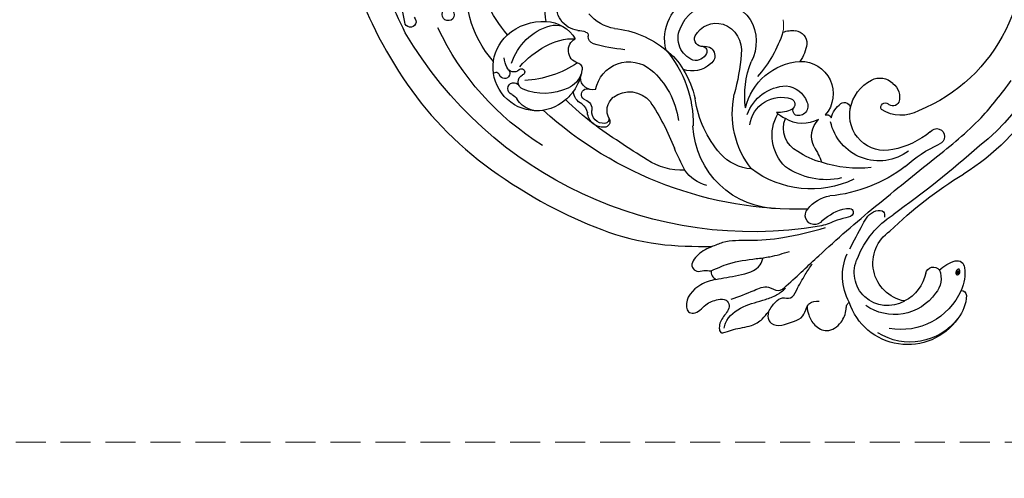
# Model space of a CAD drawing. Units: millimetres. Extents: x 868 to 2968, y 105 to 1590.
# Drawn here: x 1336 to 1545, y 606 to 703 of the extents above; entities that cross this region are included whole.
import ezdxf

# ---------------------------------------------------------------- set-up
doc = ezdxf.new("R2010")
doc.units = ezdxf.units.MM
doc.linetypes.add('HIDDEN', pattern=[9.525, 6.35, -3.175])
doc.layers.add('H&K Decorate', color=7, linetype='Continuous', lineweight=9)
doc.layers.add('H-06.木作(細線)', color=8, linetype='Continuous')
doc.layers.add('H-08.木作(細線)', color=8, linetype='Continuous')
doc.layers.add('logo', color=240, linetype='Continuous', plot=False)
doc.styles.add('新細明體', font='txt')
doc.dimstyles.new('5', dxfattribs={"dimtxt": 12.5, "dimasz": 3.75, "dimexe": 2.5, "dimexo": 2.5, "dimgap": 1.5, "dimtad": 2, "dimdec": 0, "dimtxsty": '新細明體', "dimblk": 'ARCHTICK', "dimcen": 5, "dimclrd": 8, "dimclre": 8, "dimclrt": 4, "dimadec": 0, "dimazin": 0, "dimtfac": 1, "dimtdec": 0, "dimtix": 1, "dimtmove": 2, "dimatfit": 3, "dimldrblk": 'OPEN90', "dimfxl": 1.25, "dimlwd": 9, "dimlwe": 9, "dimarcsym": 0})

# ---------------------------------------------------------------- blocks, each defined once
blk = doc.blocks.new('logo')
at = {"layer": 'logo'}
h = blk.add_hatch(color=256, dxfattribs=at)
edge = h.paths.add_edge_path()
edge.add_ellipse((0.18, 0.6), major_axis=(0.323, 0.566), ratio=0.659111, start_angle=263.8576, end_angle=429.825)
edge.add_arc((0.02, 1.39), 0.399, 258.9967, 261.058)
edge.add_ellipse((0.18, 0.6), major_axis=(0.314, 0.551), ratio=0.659838, start_angle=263.243, end_angle=428.5195, ccw=False)
edge.add_arc((0.51, 0.37), 0.0433, 263.9962, 282.4455)
edge = h.paths.add_edge_path()
edge.add_ellipse((0.18, 0.6), major_axis=(0.314, 0.551), ratio=0.659838, start_angle=70.2744, end_angle=262.8394, ccw=False)
edge.add_arc((0.03, 1.2), 0.237, 245.2323, 248.2557, ccw=False)
edge.add_ellipse((0.18, 0.6), major_axis=(0.323, 0.566), ratio=0.659111, start_angle=71.1999, end_angle=263.5875)
edge.add_arc((0.5, 0.37), 0.0389, 266.4658, 288.3928, ccw=False)
edge = h.paths.add_edge_path(flags=17)
edge.add_line((0.2, 1.02), (0.2, 1.03))
edge.add_arc((0.02, 1.39), 0.399, 261.058, 296.4699, ccw=False)
edge.add_ellipse((0.18, 0.6), major_axis=(0.314, 0.551), ratio=0.659838, start_angle=68.5195, end_angle=70.2744)
edge.add_arc((0.03, 1.2), 0.237, 248.2557, 287.7329)
edge.add_arc((0.18, 0.84), 0.155, 119.2735, 139.7006)
edge.add_arc((0.45, 0.59), 0.526, 137.2638, 146.3296)
edge.add_arc((0.7, 0.49), 0.794, 150.4954, 153.1332)
edge.add_arc((0.17, 0.07), 0.799, 100.8186, 103.2077, ccw=False)
edge.add_arc((0.3, 0.68), 0.325, 138.9231, 148.8948, ccw=False)
edge.add_arc((0.62, 0.39), 0.758, 124.4657, 138.4002, ccw=False)
edge = h.paths.add_edge_path()
edge.add_arc((0.03, 1.2), 0.237, 233.3596, 245.2323)
edge.add_ellipse((0.18, 0.6), major_axis=(0.323, 0.566), ratio=0.659111, start_angle=69.825, end_angle=71.1999, ccw=False)
edge.add_arc((0.02, 1.39), 0.399, 251.1923, 258.9967, ccw=False)
h.paths.add_polyline_path([(-0.05, 0.82, -0.021859), (-0.02, 0.83, -0.004955), (-0.01, 0.85, 0.012967), (-0.05, 0.83, 0.223317), (-0.2, 0.65, 0.425243), (-0.17, 0.61, 0.393247), (-0.02, 0.74, -0.084558), (0.02, 0.84, 0.019194), (-0.02, 0.83, 0.004726), (-0.02, 0.82, 0.021148), (-0.04, 0.73, -0.080721), (-0.07, 0.66, -0.104113), (-0.11, 0.63, -0.094873), (-0.16, 0.62, -0.207877), (-0.18, 0.64, -0.223034), (-0.18, 0.67, -0.16869)], flags=17)
h.paths.add_polyline_path([(0.36, 0.97, 0.088592), (0.28, 0.95, 0.140724), (0.2, 0.82, -0.012272), (0.2, 0.81, -0.041532), (0.22, 0.8, 0.005558), (0.22, 0.82, -0.187874)], flags=17)
h.paths.add_polyline_path([(0.19, 0.73, 0.011592), (0.2, 0.77, 0.056884), (0.19, 0.79, -0.271208), (0.1, 0.71, -0.679677), (0.04, 0.82, -0.290071), (0.16, 0.82, -0.103922), (0.19, 0.79, 0.053349), (0.2, 0.81, -0.004508), (0.2, 0.82, 0.220604), (0.1, 0.86, -0.015501), (0.05, 0.85, 0.008768), (0.03, 0.85, 0.029539), (0.02, 0.84, 1.009367)], flags=17)
h.paths.add_polyline_path([(0.22, 0.8, -0.008928), (0.2, 0.77, -0.347678), (0.17, 0.63, 0.00727), (0.06, 0.58, -0.035606), (0.06, 0.58, 0.01139), (0.07, 0.57, 0.012101), (0.15, 0.61, 0.461639)], flags=17)
h.paths.add_polyline_path([(0.11, 0.67, 0.433181), (0.03, 0.63, 0.04486), (0.03, 0.62, -0.026783), (0.04, 0.62, -0.142026), (0.05, 0.64, -0.307429), (0.09, 0.66, -0.953401), (0.07, 0.62, 0.069613), (0.04, 0.62, 0.042891), (0.04, 0.62, -0.067719), (0.07, 0.61, 0.893379)], flags=17)
h.paths.add_polyline_path([(0.02, 0.61, -0.009243), (0.03, 0.61, -0.026651), (0.03, 0.62, 0.013684), (0.02, 0.62, 0.174326), (0, 0.61, 0.391287), (0.01, 0.57, 0.210555), (0.04, 0.56), (0.04, 0.56, 0.001326), (0.05, 0.57, -0.005065), (0.05, 0.57, -0.027528), (0.04, 0.57, -0.195292), (0.02, 0.58, -0.659298)], flags=17)
h.paths.add_polyline_path([(0.04, 0.62, 0.023127), (0.03, 0.61, 0.184672), (0.04, 0.57, 0.098355), (0.06, 0.58, -0.009788), (0.05, 0.58, -0.240413)], flags=17)
h.paths.add_polyline_path([(0.07, 0.57, -0.002039), (0.05, 0.57, 0.07599), (0.1, 0.55, 0.108431), (0.23, 0.55, -0.004552), (0.23, 0.56, -0.028332), (0.17, 0.55, -0.123708)], flags=17)
h.paths.add_polyline_path([(0.4, 0.74, -0.55173), (0.42, 0.69, -0.18979), (0.3, 0.57, -0.013881), (0.27, 0.56, 0.011039), (0.27, 0.56, 0.022162), (0.29, 0.56, -0.010966), (0.31, 0.57, -0.001761), (0.35, 0.58, 0.034744), (0.38, 0.6, 0.086103), (0.43, 0.67, 0.506659), (0.4, 0.76, 0.355205), (0.25, 0.67, 0.093422), (0.23, 0.56, 0.017263), (0.27, 0.56, -0.31391)], flags=17)
h.paths.add_polyline_path([(0.26, 0.55, -0.009702), (0.27, 0.55, -0.004936), (0.27, 0.56, -0.035369), (0.24, 0.55, -0.002587), (0.23, 0.55, 0.014405), (0.24, 0.53, -0.020509)], flags=17)
h.paths.add_polyline_path([(0.27, 0.55, -0.007857), (0.27, 0.55, 0.009702), (0.26, 0.55, 0.020509), (0.24, 0.53, 0.000681), (0.24, 0.53, -0.002588), (0.24, 0.53, -0.013713), (0.25, 0.53, -0.01198)], flags=17)
h.paths.add_polyline_path([(0.28, 0.52, -0.036579), (0.27, 0.55, 0.01198), (0.25, 0.53, 0.013411), (0.24, 0.53, 0.001089), (0.24, 0.53, 0.015933), (0.24, 0.43, -0.190203), (0.19, 0.3, -0.266161), (0.12, 0.27, -0.207317), (0.18, 0.48, -0.064593), (0.24, 0.53, -0.001017), (0.24, 0.53, -0.000681), (0.24, 0.53, 0.152538), (0.11, 0.38, 0.230241), (0.11, 0.24, 0.234095), (0.21, 0.27, 0.172717), (0.27, 0.37, 0.028132), (0.28, 0.44, -0.014352), (0.28, 0.46, 0.062016), (0.31, 0.45, 0.349487), (0.46, 0.53, 0.392407), (0.44, 0.61, 0.130108), (0.38, 0.6, 0.001865), (0.35, 0.58, -0.054721), (0.29, 0.56, 0.014593), (0.27, 0.55, 0.007857), (0.27, 0.55, -0.01108), (0.3, 0.56, -0.100678), (0.41, 0.59, -0.349203), (0.43, 0.57, -0.402437), (0.32, 0.46, -0.009974), (0.32, 0.47, 0.613372), (0.29, 0.51, 0.175713), (0.28, 0.5, -0.002484), (0.28, 0.49, -0.463644), (0.3, 0.49, -0.513768), (0.3, 0.47, -0.075052), (0.28, 0.48, 0.007944)], flags=17)
h.paths.add_polyline_path([(0.31, 0.45, -0.062016), (0.28, 0.46, -0.007786), (0.28, 0.44, 0.027572), (0.28, 0.41, 0.0582), (0.28, 0.4, 0.26466), (0.38, 0.29, 0.315327), (0.49, 0.33, -0.025867), (0.49, 0.33, -0.380363), (0.35, 0.33, -0.153954), (0.31, 0.4, -0.090831)], flags=17)
h.paths.add_polyline_path([(0.46, 0.37, 0.336432), (0.49, 0.33, 0.025867), (0.49, 0.33, 0.026394), (0.5, 0.33, -0.025927), (0.49, 0.33, -0.173285), (0.47, 0.35, -0.685315), (0.49, 0.38, -0.491027), (0.5, 0.35, -0.040547), (0.49, 0.33, 0.025927), (0.5, 0.33, 0.139653), (0.51, 0.36, 1.004843)], flags=17)
h.paths.add_polyline_path([(0.41, 1, 0.143839), (0.35, 1, 0.069213), (0.28, 0.95, -0.088592), (0.36, 0.97, 0.404636)], flags=17)
h.paths.add_polyline_path([(0.27, 0.95, -0.01627), (0.28, 0.95, -0.069213), (0.35, 1, 0.037626), (0.22, 0.93, -0.082213), (0.04, 0.85, 0.004306), (0.02, 0.85, 0.008989), (0.02, 0.84, -0.006474), (0.03, 0.85, -0.136946), (0.1, 0.86, 0.054668)], flags=17)
for points in [[(0.02, 0.84, 0.019194), (-0.02, 0.83, 0.004726), (-0.02, 0.82, -0.044587), (-0.04, 0.73, -0.07623), (-0.08, 0.67, -0.235864), (-0.16, 0.62, -0.450297), (-0.18, 0.67, -0.16869), (-0.05, 0.82, -0.021859), (-0.02, 0.83, -0.004955), (-0.01, 0.85, 0.012967), (-0.05, 0.83, 0.223317), (-0.2, 0.65, 0.425243), (-0.17, 0.61, 0.393247), (-0.02, 0.74, -0.084558)], [(-0.16, 0.62, -0.206522), (-0.18, 0.64, 0.207877), (-0.16, 0.62, 0.024305), (-0.15, 0.62, -0.043373)], [(0.27, 0.56, -0.011039), (0.27, 0.56, -0.017263), (0.23, 0.56, 0.004552), (0.23, 0.55, 0.002587), (0.24, 0.55, 0.035369)]]:
    blk.add_hatch(color=256, dxfattribs=at).paths.add_polyline_path(points)
h = blk.add_hatch(color=256, dxfattribs=at)
edge = h.paths.add_edge_path()
edge.add_ellipse((0.18, 0.6), major_axis=(0.314, 0.551), ratio=0.659838, start_angle=68.5195, end_angle=70.2744, ccw=False)
edge.add_arc((0.02, 1.39), 0.399, 258.9967, 261.058, ccw=False)
edge.add_ellipse((0.18, 0.6), major_axis=(0.323, 0.566), ratio=0.659111, start_angle=69.825, end_angle=71.1999)
edge.add_arc((0.03, 1.2), 0.237, 245.2323, 248.2557)
h = blk.add_hatch(color=256, dxfattribs=at)
h.paths.add_polyline_path([(0.22, 0.8, 0.041532), (0.2, 0.81, 0.012272), (0.2, 0.82, 0.004508), (0.2, 0.81, -0.053349), (0.19, 0.79, -0.056884), (0.2, 0.77, 0.008928)])
h.paths.add_polyline_path([(0.02, 0.84, -0.008989), (0.02, 0.85, 0.010425), (-0.01, 0.85, 0.004955), (-0.02, 0.83, -0.019194)])
h.paths.add_polyline_path([(0.1, 0.86, 0.136946), (0.03, 0.85, -0.008768), (0.05, 0.85, 0.015501)])
h.paths.add_polyline_path([(0.04, 0.62, 0.026783), (0.03, 0.62, 0.026651), (0.03, 0.61, -0.023127), (0.04, 0.62, -0.042891)])
h.paths.add_polyline_path([(0.07, 0.57, -0.01139), (0.06, 0.58, -0.098355), (0.04, 0.57, 0.027528), (0.05, 0.57, 0.005065), (0.05, 0.57, 0.002039)])
for p, q in [((0.04, 0.56), (0.04, 0.56)), ((0.2, 1.03), (0.2, 1.02))]:
    blk.add_line(p, q, dxfattribs=at)
at = {"layer": 'logo', "lineweight": 0}
for p, q in [((0.04, 0.56), (0.04, 0.56)), ((0.2, 1.02), (0.2, 1.03))]:
    blk.add_line(p, q, dxfattribs=at)
at = {"layer": 'logo'}
for points in [[(-0.17, 0.61, -0.425243), (-0.2, 0.65, -0.223317), (-0.05, 0.83, -0.027703), (0.04, 0.85, 0.082213), (0.22, 0.93, -0.037626), (0.35, 1, -0.143839), (0.41, 1, -0.872775)], [(-0.16, 0.62, -0.434531), (-0.18, 0.67, -0.16869), (-0.05, 0.82, 0.909183)], [(0.2, 1.02, 0.060876), (0.06, 0.9, 0.137716), (-0.02, 0.74, -0.393247), (-0.17, 0.61, 79.578459)], [(-0.11, 1.01, 0.200172), (0.2, 1.03, -0.066965)], [(-0.11, 1.01, 0.241802), (0.1, 0.98, 0.575938)], [(-0.05, 0.82, -0.056349), (0.05, 0.85, 0.070229), (0.27, 0.95, 0.769245)], [(-0.02, 0.82, 0.021148), (-0.04, 0.73, 0.658186)], [(0.06, 0.94, 0.039578), (0.01, 0.88, 0.021193), (-0.02, 0.82, 0.700396)], [(0.04, 0.56, -0.210555), (0.01, 0.57, -0.391287), (0, 0.61, -0.174326), (0.02, 0.62, -0.110406), (0.07, 0.62, 0.953401), (0.09, 0.66)], [(0.22, 0.82, -0.026083), (0.19, 0.73, -1.009367), (0.02, 0.84, 0.624773)], [(0.06, 0.58, -0.338614), (0.02, 0.58, -0.659298), (0.02, 0.61, -0.100316), (0.07, 0.61, 0.893379), (0.11, 0.67, 0.433181), (0.03, 0.63, 0.289299), (0.05, 0.57, 0.081086), (0.1, 0.55, -0.684784)], [(0.02, 0.84, -0.416943), (0.2, 0.81, 0.828532)], [(0.2, 0.81, -0.329321), (0.1, 0.71, -0.679677), (0.04, 0.82, 0.415871)], [(0.04, 0.82, -0.290071), (0.16, 0.82, -0.539799), (0.17, 0.63, 0.00727), (0.06, 0.58, -1.51475)], [(0.09, 0.66, 0.307429), (0.05, 0.64, 0.446432), (0.05, 0.58, 0.145269), (0.17, 0.55, -0.214979)], [(0.15, 0.61, -0.015466), (0.04, 0.56, 0.608014)], [(0.1, 0.98, 0.089367), (0.06, 0.94, 0.028397)], [(0.28, 0.46, -0.035926), (0.27, 0.37, -0.172717), (0.21, 0.27, -0.234095), (0.11, 0.24, -0.230241), (0.11, 0.38, -0.17359), (0.26, 0.55)], [(0.1, 0.55, 0.111049), (0.24, 0.55, 0.147976), (0.38, 0.6, 0.393525)], [(0.24, 0.53, 0.016972), (0.24, 0.43, -0.190203), (0.19, 0.3, -0.266161), (0.12, 0.27, -0.290937), (0.25, 0.53, 0.211969)], [(0.2, 0.81, -0.513007), (0.15, 0.61, -1.702754)], [(0.17, 0.55, 0.059536), (0.3, 0.57, 0.18979), (0.42, 0.69, 0.55173), (0.4, 0.74, 0.38162), (0.28, 0.52, -0.007944), (0.28, 0.48, -0.007944)], [(0.19, 1.02, 0.002733), (0.2, 1.02)], [(0.35, 1, 0.216717), (0.2, 0.81, 0.638327)], [(0.36, 0.97, 0.187874), (0.22, 0.82, 0.783226)], [(0.38, 0.6, 0.086103), (0.43, 0.67, 0.506659), (0.4, 0.76, 0.355205), (0.25, 0.67, 0.113269), (0.24, 0.53, 0.583131)], [(0.25, 0.53, -0.023063), (0.3, 0.56, -0.100678), (0.41, 0.59, -0.349203), (0.43, 0.57, -0.402437), (0.32, 0.46, -0.247136)], [(0.26, 0.55, -0.035274), (0.31, 0.57, -0.003626), (0.38, 0.6, 0.389489)], [(0.27, 0.95, -0.105013), (0.36, 0.97, 0.404636), (0.41, 1, 1.743742)], [(0.38, 0.6, -0.130108), (0.44, 0.61, -0.392407), (0.46, 0.53, -0.420619), (0.28, 0.46, -0.420619)], [(0.28, 0.5, -0.175713), (0.29, 0.51, -0.613372), (0.32, 0.47)], [(0.3, 0.47, 0.513768), (0.3, 0.49, 0.463644), (0.28, 0.49, 0.463644)], [(0.3, 0.47, -0.075052), (0.28, 0.48)], [(0.31, 0.45, 0.090831), (0.31, 0.4, 0.169704), (0.36, 0.32)], [(0.32, 0.47, 0.009974), (0.32, 0.46, 0.009974)], [(0.51, 0.36, -0.166662), (0.49, 0.33, -0.70739)]]:
    blk.add_lwpolyline(points, format="xyb", dxfattribs=at)
at = {"layer": 'logo', "lineweight": 0}
for centre, radius, start, end in [((0.07, 0.58), 0.28, 114.7362, 165.0904), ((-0.16, 0.65), 0.0374, 171.8348, 263.9838), ((0.09, 0.56), 0.292, 119.8523, 158.1526), ((-0.15, 0.65), 0.0336, 149.7688, 246.7364), ((-0.16, 0.76), 0.146, 267.5844, 353.4527), ((-0.17, 0.73), 0.111, 272.2715, 325.3573), ((0.02, 1.39), 0.399, 251.1923, 296.4699), ((-0.26, 0.8), 0.225, 324.2142, 341.6511), ((0.17, 0.07), 0.799, 103.2077, 106.1792), ((0.14, 0.4), 0.462, 110.1482, 115.1572), ((-0.51, 0.9), 0.5, 339.9296, 350.1414), ((0.7, 0.49), 0.794, 153.1332, 154.2687), ((0.7, 0.49), 0.794, 153.1332, 154.2687), ((0.14, 0.4), 0.462, 105.7498, 110.1482), ((0.14, 0.4), 0.462, 105.7498, 110.1482), ((0.3, 0.68), 0.325, 150.9548, 170.2881), ((0.7, 0.49), 0.794, 154.2687, 155.3518), ((0.7, 0.49), 0.794, 150.4954, 153.1332), ((0.17, 0.07), 0.799, 100.8186, 103.2077), ((0.17, 0.07), 0.799, 100.8186, 103.2077), ((0.02, 0.59), 0.027, 151.6425, 237.1215), ((0.1, 0.78), 0.101, 147.8295, 328.8978), ((0.03, 0.58), 0.0386, 98.6046, 138.1597), ((0.45, 0.59), 0.526, 137.2638, 146.3296), ((0.03, 0.6), 0.0177, 105.7526, 239.3398), ((0.03, 0.61), 0.0459, 234.5859, 282.1467), ((0.3, 0.68), 0.325, 138.9231, 148.8948), ((0.1, 0.73), 0.131, 121.8036, 128.5716), ((0.17, 0.07), 0.799, 99.8317, 100.8186), ((0.3, 0.68), 0.325, 148.8948, 150.9548), ((0.14, 0.4), 0.462, 104.2662, 105.7498), ((0.3, 0.68), 0.325, 148.8948, 150.9548), ((0.05, 0.51), 0.117, 102.4178, 105.5537), ((0.05, 0.49), 0.123, 101.6186, 103.7368), ((0.04, 0.61), 0.0383, 230.8646, 275.0659), ((0.1, 0.73), 0.131, 90.6121, 121.8036), ((0.14, 0.4), 0.462, 102.2567, 104.2662), ((0.09, 0.78), 0.0664, 143.3048, 280.117), ((0.09, 0.61), 0.0622, 70.679, 164.3644), ((0.09, 0.62), 0.064, 167.0919, 177.3661), ((0.05, 0.51), 0.117, 96.281, 102.4178), ((0.05, 0.49), 0.123, 96.3193, 101.6186), ((0.05, 0.51), 0.117, 96.281, 102.4178), ((0.09, 0.62), 0.064, 177.3661, 183.4727), ((0.05, 0.49), 0.123, 96.3193, 101.6186), ((0.09, 0.62), 0.064, 177.3661, 183.4727), ((0.09, 0.62), 0.064, 183.4727, 225.325), ((-0.1, 1.46), 0.618, 283.2744, 302.0739), ((0.1, 0.73), 0.11, 60.1861, 124.8898), ((0.08, 0.61), 0.0419, 133.7672, 166.1009), ((0.05, 0.51), 0.117, 80.3525, 96.281), ((0.08, 0.61), 0.0419, 166.1009, 175.9249), ((0.05, 0.49), 0.123, 80.8228, 96.3193), ((0.08, 0.61), 0.0419, 175.9249, 229.9973), ((0.08, 0.61), 0.0419, 166.1009, 175.9249), ((0.04, 0.61), 0.0383, 275.0659, 297.535), ((-0.68, 2.39), 1.97, 291.5203, 291.8241), ((0.09, 0.62), 0.064, 225.325, 231.6324), ((-0.19, 1.69), 0.875, 285.3109, 288.8633), ((0.08, 0.63), 0.0367, 83.4964, 151.8522), ((0.16, 0.76), 0.211, 238.695, 240.9381), ((-0.68, 2.39), 1.97, 291.8241, 292.2914), ((0.13, 0.7), 0.155, 239.2194, 256.6015), ((0.13, 0.7), 0.155, 238.0585, 239.2194), ((0.62, 0.39), 0.758, 124.4657, 138.4002), ((0.18, 0.84), 0.155, 119.2735, 139.7006), ((1.92, -2.98), 4.02, 115.8994, 117.5656), ((0.04, 0.61), 0.0383, 297.535, 305.6919), ((0.16, 0.76), 0.211, 240.9381, 243.5484), ((0.09, 0.65), 0.0353, 243.9263, 51.0341), ((0.08, 0.64), 0.0217, 251.3968, 65.9306), ((-0.68, 2.39), 1.97, 292.2914, 295.0645), ((0.16, 0.76), 0.211, 243.5484, 271.7569), ((0.26, 0.31), 0.166, 155.203, 207.0666), ((-0.19, 1.69), 0.875, 288.8633, 301.3798), ((0.1, 0.73), 0.131, 40.8505, 90.6121), ((0.08, 0.83), 0.116, 281.7653, 342.4614), ((0.16, 0.86), 0.321, 258.87, 283.6239), ((0.41, 0.25), 0.329, 122.0966, 156.7882), ((0.39, 0.3), 0.273, 124.9761, 186.879), ((0.1, 0.73), 0.13, 292.5765, 31.6961), ((0.1, 0.72), 0.114, 36.3079, 60.04), ((0.1, 0.72), 0.114, 306.5995, 23.2852), ((0.14, 1.13), 0.581, 272.9888, 279.4802), ((0.08, 0.83), 0.116, 342.4614, 354.6764), ((0.08, 0.83), 0.116, 342.4614, 354.6764), ((0.1, 0.72), 0.114, 23.2852, 36.3079), ((0.1, 0.72), 0.114, 23.2852, 36.3079), ((-0.61, 1.07), 0.874, 336.959, 339.6154), ((0.47, 0.74), 0.286, 131.3266, 163.3678), ((0.47, 0.74), 0.286, 163.3678, 164.401), ((0.1, 0.73), 0.131, 38.0381, 40.8505), ((0.47, 0.74), 0.286, 163.3678, 164.401), ((0.1, 0.73), 0.131, 38.0381, 40.8505), ((0.1, 0.73), 0.13, 31.6961, 41.2089), ((0.1, 0.73), 0.13, 31.6961, 41.2089), ((-0.61, 1.07), 0.874, 339.6154, 341.6615), ((-0.61, 1.07), 0.874, 339.6154, 341.6615), ((0.71, 0.13), 0.935, 112.6486, 121.2678), ((0.49, 0.72), 0.291, 117.4328, 159.9943), ((-0.61, 1.07), 0.874, 341.6615, 342.9354), ((0.14, 1.13), 0.581, 279.4802, 283.4362), ((0.55, 0.57), 0.32, 182.4453, 183.4886), ((0.16, 0.86), 0.321, 283.6239, 284.2167), ((0.55, 0.57), 0.32, 183.4886, 186.7897), ((0.22, 0.81), 0.256, 273.4512, 281.5539), ((0.41, 0.25), 0.329, 117.3968, 122.0966), ((0.4, 0.3), 0.281, 122.374, 125.4474), ((-0.3, 0.45), 0.545, 7.5429, 8.1488), ((0.55, 0.57), 0.32, 186.7897, 186.9458), ((0.38, 0.63), 0.137, 82.2276, 160.4489), ((0.52, 0.03), 0.577, 115.5374, 118.2829), ((0.44, 0.18), 0.406, 114.5532, 116.7766), ((0.38, 0.75), 0.226, 115.8995, 119.6279), ((0.46, 0.56), 0.187, 109.838, 179.5483), ((0.14, 1.13), 0.581, 283.4362, 286.6173), ((0.46, 0.56), 0.187, 179.5483, 182.0782), ((0.22, 0.81), 0.256, 281.5539, 286.6322), ((0.44, 0.18), 0.406, 111.2089, 114.5532), ((0.52, 0.03), 0.577, 112.9982, 115.5374), ((0.46, 0.56), 0.187, 182.0782, 183.2094), ((0.46, 0.56), 0.187, 183.2094, 185.01), ((0.46, 0.56), 0.187, 185.01, 193.3895), ((0.47, 0.74), 0.286, 115.4894, 131.3266), ((0.47, 0.74), 0.286, 115.4894, 131.3266), ((0.38, 0.75), 0.226, 95.6485, 115.8995), ((0.38, 0.75), 0.226, 95.6485, 115.8995), ((0.34, 0.58), 0.136, 244.3758, 335.626), ((-1.08, 0.39), 1.36, 3.6768, 5.4974), ((0.29, 0.48), 0.0241, 86.756, 126.6195), ((-1.08, 0.39), 1.36, 4.2266, 4.7959), ((0.29, 0.48), 0.0148, 48.9877, 148.4858), ((0.32, 0.54), 0.0724, 235.2903, 252.4587), ((0.6, 0.44), 0.32, 175.9493, 185.5558), ((0.34, 0.58), 0.136, 244.3758, 258.5706), ((0.6, 0.44), 0.32, 175.9493, 185.5558), ((0.32, 0.4), 0.038, 179.2922, 192.6156), ((0.42, 0.43), 0.142, 192.9154, 252.2115), ((0.22, 0.81), 0.256, 286.6322, 299.1609), ((0.44, 0.18), 0.406, 108.6958, 111.2089), ((0.3, 0.48), 0.0251, 327.1994, 93.2945), ((0.22, 0.78), 0.227, 292.2367, 335.222), ((0.43, 0.3), 0.29, 94.0374, 117.0335), ((0.29, 0.48), 0.016, 301.3037, 50.0743), ((2.55, -4.36), 5.41, 114.0704, 114.474), ((0.46, 0.43), 0.143, 189.1555, 227.6818), ((0.32, 0.58), 0.111, 267.175, 354.8617), ((0.43, 0.44), 0.113, 165.2767, 167.5624), ((0.42, 0.41), 0.104, 219.3152, 312.3495), ((0.39, 0.9), 0.101, 81.2439, 113.9848), ((0.22, 0.81), 0.256, 299.1609, 307.1205), ((2.55, -4.36), 5.41, 113.6429, 114.0704), ((0.37, 1.01), 0.0392, 258.5502, 346.6702), ((0.21, 0.8), 0.262, 310.2009, 329.8856), ((0.42, 0.5), 0.103, 81.5328, 111.1847), ((0.41, 0.39), 0.106, 252.0283, 322.0343), ((0.38, 0.7), 0.0613, 327.2799, 74.7579), ((0.39, 0.7), 0.0345, 330.444, 85.9913), ((0.41, 0.56), 0.0267, 8.5098, 85.5073), ((0.41, 0.55), 0.0627, 337.3085, 63.01), ((0.49, 0.36), 0.0248, 345.864, 166.4176), ((0.5, 0.37), 0.0389, 177.6916, 252.0699), ((0.49, 0.36), 0.0192, 85.2505, 222.9442), ((0.51, 0.37), 0.0433, 213.0653, 252.3889), ((0.48, 0.36), 0.0263, 331.2506, 75.8597), ((0.43, 0.4), 0.0917, 317.7365, 327.0242), ((0.51, 0.37), 0.0433, 252.3889, 295.424), ((0.5, 0.37), 0.0389, 252.0699, 306.6919)]:
    blk.add_arc(centre, radius, start, end, dxfattribs=at)
at = {"layer": 'logo'}
for major_axis, ratio in [((0.323, 0.566), 0.659111), ((0.314, 0.551), 0.659838)]:
    blk.add_ellipse((0.18, 0.6), major_axis=major_axis, ratio=ratio, dxfattribs=at)
at = {"layer": 'logo', "insert": (-0.18, 0.21), "char_height": 0.0564, "width": 0.7641, "attachment_point": 1}
blk.add_mtext('{\\fVerdana|b0|i1|c0|p34;GOODWARE}', dxfattribs=at)
blk = doc.blocks.new('SE-21051L')
at = {"layer": 'H&K Decorate'}
blk.add_arc((70.01, -7.32), 5.92, 289.0263, 315.1159, dxfattribs=at)
at = {"layer": 'H-08.木作(細線)'}
for centre, radius, start, end in [((88.47, -543.15), 603.07, 95.21991, 96.8738), ((261.42, -591.27), 687.2, 109.53443, 110.48671), ((32.13, 55.27), 1.2, 251.5347, 113.7616), ((33.79, -28.03), 85.45, 21.0555, 90.1245), ((41.69, -7.8), 58.99, 62.4506, 95.2891), ((34.93, 47.63), 1.29, 262.0843, 142.8557), ((54.05, 37.17), 9.23, 348.6543, 168.4498), ((43.95, 21.75), 23.08, 79.0587, 131.7768), ((51.2, 45.45), 0.708, 159.0494, 293.3456), ((51.69, 43.68), 1.13, 253.7302, 100.5731), ((55.53, 43.63), 1.28, 49.085, 270.5799), ((57.85, 47.03), 2.85, 238.8447, 269.8157), ((57.58, 38.86), 5.34, 19.1344, 87.1984), ((51.45, 36.54), 6.1, 95.7473, 115.0473), ((51.05, 40.99), 1.64, 348.2934, 97.1993), ((55.61, 40.67), 1.68, 53.2153, 184.7496), ((49.41, 32.57), 11.88, 5.3136, 52.6588), ((59.62, 33.24), 12.07, 138.2076, 194.5253), ((70.64, 34.11), 19.47, 161.836, 182.4727), ((53.28, 40.41), 0.671, 158.6867, 10.3767), ((34.56, 30.3), 23.15, 357.3294, 26.8931), ((38.62, -36.7), 80.95, 29.3851, 72.7551), ((39.2, -0.98), 40.41, 81.7381, 104.6965), ((56.26, 36.84), 11.46, 169.0752, 213.5684), ((56.24, 33.03), 5.04, 317.6433, 7.3336), ((54.21, 36.87), 9.02, 334.7655, 350.304), ((63.85, 30.32), 3.09, 54.9858, 118.6459), ((45.34, -31.22), 68.9, 68.64, 75.0566), ((62.81, 33.31), 11.63, 180.2148, 212.6156), ((53.4, 36.84), 9.75, 308.1264, 336.9623), ((64.45, 30.9), 1.19, 49.4045, 231.8696), ((66.6, 33.36), 2.07, 228.5108, 308.5547), ((66.76, 35.73), 3.1, 248.4979, 290.0481), ((69.32, 29.04), 4.06, 74.1563, 111.6962), ((69.37, 29.72), 2.5, 25.6084, 126.3056), ((-1.66, -132.96), 180.89, 62.1553, 66.5158), ((69, 29.48), 3.75, 28.8961, 67.6357), ((71.23, 30.68), 1.22, 275.1306, 29.8125), ((50.11, 20.36), 10.7, 108.4961, 181.114), ((53.09, 34.64), 7.6, 212.9923, 269.4574), ((52.54, 31.62), 4.81, 196.9263, 228.3068), ((55.81, 27.16), 2.79, 47.6385, 182.4553), ((58.58, 30.04), 1.21, 222.3785, 313.8074), ((61.95, 28.01), 2.63, 17.2157, 120.8437), ((71.35, 25.86), 3.61, 90.1192, 171.3931), ((70.83, 30.35), 0.911, 276.7375, 29.9084), ((47.7, 22.57), 5.12, 37.3144, 135.3943), ((69.26, 23.39), 7.23, 131.6157, 250.2816), ((55.25, 27.71), 4.03, 210.4212, 234.348), ((73.39, 25.75), 5.64, 173.405, 261.5519), ((76.76, 14.75), 13.66, 28.2918, 63.5911), ((53.44, 25.03), 0.797, 227.6712, 310.5758), ((54.84, 22.99), 1.69, 50.9409, 121.7573), ((33.41, 0.21), 32.96, 35.1528, 46.9478), ((48.53, 12.97), 8.99, 40.531, 80.9913), ((96.69, -93.39), 114.89, 93.9419, 96.505), ((88.14, 12.96), 8.29, 45.3884, 85.5396), ((71.33, 30.33), 19.69, 215.8135, 250.9133), ((75.48, 70.35), 50.26, 266.6682, 279.38), ((72.35, 32.72), 17.05, 251.1006, 293.1969), ((90.25, -1.21), 18.34, 30.0547, 118.1907), ((69.05, 35.03), 23.68, 259.8866, 301.98), ((85.48, -9.63), 22.97, 79.5348, 111.9417), ((87.64, 3.31), 9.86, 34.8106, 78.2108), ((67.55, 2.51), 9.59, 106.0725, 188.2815), ((70.04, 23.67), 13, 246.6896, 270.9364), ((70.68, 30.19), 19.52, 268.7493, 288.5811), ((66.58, 6.28), 5.72, 348.0472, 50.094), ((66.56, 3.86), 5.05, 52.7699, 143.6386), ((93.27, -10.07), 19.17, 82.6068, 132.6346), ((87.64, -10.58), 21.13, 5.3161, 67.4792), ((69.21, 1.55), 8.56, 141.684, 264.1901), ((67.66, 6.14), 2.63, 326.3627, 41.704), ((69.75, 2.22), 5.06, 148.5544, 226.88), ((66.74, 3.95), 1.59, 22.4399, 145.1879), ((70.15, 5.17), 2.03, 197.5484, 357.7535), ((68.97, 5.3), 1.07, 224.0688, 324.4817), ((91.75, -0.81), 6.79, 128.592, 228.28), ((111.03, 2.45), 1.96, 334.7238, 163.2096), ((130.96, -6.15), 11.61, 91.7211, 144.0847), ((133.43, -7.24), 13.01, 335.6595, 102.505), ((43.76, 40.14), 51.36, 305.7316, 315.3263), ((91.7, -14.59), 19.63, 113.1844, 142.2137), ((92.77, -5.78), 12.76, 133.6011, 206.6536), ((92.24, -2), 9, 139.6183, 208.9669), ((96.52, -6.38), 9.21, 74.1759, 150.3548), ((92.98, -11.06), 14.83, 17.8945, 65.9306), ((115.98, 0.25), 7.37, 157.9562, 201.6062), ((99.17, -2.03), 15.12, 5.4274, 18.1138), ((129.29, -4.71), 7.03, 359.7824, 146.8822), ((128.59, -6.86), 10.6, 335.5844, 65.6811), ((133.41, -7.84), 12.79, 338.1227, 62.8826), ((129.12, -8.12), 13.96, 324.5293, 40.7222), ((70.07, 3.07), 5.91, 230.2169, 308.5201), ((86.93, -7.08), 5.49, 53.3209, 76.9488), ((82.82, -5.26), 6.41, 3.1878, 33.4439), ((94.58, -6.03), 5.51, 57.3545, 142.513), ((91.73, -14.46), 14.3, 43.6186, 65.9788), ((138.93, -12.82), 19.6, 142.4384, 177.4746), ((130.16, -10.1), 8.16, 41.0168, 176.5944), ((68.23, 2.42), 9.38, 270.6519, 327.9673), ((54.79, 5.82), 26.02, 318.2523, 342.2566), ((86.91, -8.91), 7.05, 2.3805, 62.1235), ((80.81, -15.72), 31.27, 353.3074, 25.0811), ((87.99, -4.91), 1.23, 231.8639, 0.3196), ((90.16, -5.95), 1.19, 62.2383, 148.0765), ((89.34, -6.4), 2.03, 273.5231, 47.4975), ((98.88, -9.96), 5.11, 94.4451, 164.7407), ((99.14, 10.17), 15.05, 267.5076, 281.3118), ((85.87, -23.21), 24.7, 24.2348, 48.9447), ((127.95, -5.38), 8.39, 311.8616, 4.3612), ((88.56, -3.33), 5.17, 215.865, 280.0354), ((87.36, -8.17), 6.86, 209.1092, 341.4236), ((94.8, -10.2), 0.943, 189.1391, 285.7314), ((98.98, -20.56), 10.5, 354.1017, 108.4349), ((206.39, -30.28), 86.87, 166.2399, 179.2749), ((79.38, -10.75), 5.22, 188.328, 218.2296), ((73.57, -7.99), 8.55, 308.9176, 335.7429), ((98.86, -14.98), 5.43, 134.5275, 173.8176), ((-100.36, 7.01), 220.53, 348.9888, 355.0666), ((134.64, -12.84), 1.62, 131.9251, 262.5782), ((133.81, -9.83), 4.66, 277.6364, 342.4199), ((77.45, -12.41), 2.69, 215.7867, 303.7014), ((94.73, -14.52), 1.27, 174.1122, 301.7486), ((100.33, -21.22), 7.48, 17.9548, 131.2578), ((142.23, -16.26), 8.01, 166.9167, 194.9957), ((137.28, -9.46), 8.6, 303.3186, 338.5268), ((100.88, -21.98), 8.41, 130.679, 183.7079), ((133.02, -10.85), 9.21, 293.6358, 324.3135), ((141.48, -15.59), 1.17, 212.8594, 296.3738), ((136, -17.88), 1.58, 196.8007, 296.7209), ((90.11, -24.96), 18.35, 351.4873, 19.2215), ((140.3, -25.06), 29, 168.6769, 185.7815), ((96.37, -22.32), 3.89, 183.0455, 255.0987), ((98.93, -22.11), 0.941, 89.8669, 249.9511), ((95.36, -28.1), 7.8, 2.0485, 62.7393), ((98.31, -24.34), 1.38, 325.445, 77.8079), ((96.76, -22.79), 3.57, 247.1162, 319.0815), ((68.03, -33.08), 35.51, 285.4194, 8.531), ((67.96, -27.86), 51.59, 307.7001, 358.5315), ((109.81, -28.34), 1.68, 156.8269, 12.2706), ((76.87, -30.5), 39.51, 297.8992, 353.2984)]:
    blk.add_arc(centre, radius, start, end, dxfattribs=at)
for points in [[(8.74, 59.49), (28.34, 62.48), (54.64, 60.86), (80.4, 49.95), (99.39, 34.01), (105.66, 24.5)], [(112.04, 27.35), (111.42, 30.68), (113.94, 35.67), (115.06, 35.8), (115.81, 35.06), (115.62, 31.93), (116.01, 29.07), (116.95, 27.71), (118.22, 27.71), (119.66, 29.9), (121.3, 31.94), (122.25, 32.15), (122.68, 31.3), (123.1, 29.5), (124.29, 25.77), (124.29, 23.13), (123.61, 21.23)], [(105.66, 24.5), (105.66, 27.89), (107.35, 30.31), (108.5, 29.93), (109.16, 28.56), (110.01, 27.29)], [(121.87, 31.06), (121.08, 30.25), (120.01, 25.27), (121.07, 20.43), (121.43, 17.9), (121.19, 15.56)], [(110.01, 27.29), (110.43, 27.54), (111.53, 27.54), (112.04, 27.35)], [(110.01, 27.29), (110.59, 23.31), (112.63, 17.73), (113.74, 15.03), (114.91, 10.89)], [(117.35, 26.67), (118.19, 21.54), (119.18, 18.57), (120.83, 17.16), (120.83, 15.17), (118.84, 6.03), (115.92, -9.71), (113.56, -25.65), (111.14, -38.46), (107.62, -47.99)], [(105.66, 24.5), (106.04, 22.06), (108.49, 17.09), (111.65, 10.57), (114.43, 1.76)], [(123.61, 21.23), (122.6, 18.81), (122.6, 17.18), (123.48, 15.74), (122.77, 13.83), (120.83, 10.5), (119.64, 8.07)], [(123.61, 21.23), (125.18, 22.08), (126.01, 21.94), (128.1, 17.69), (128.1, 15.4), (127.01, 13.84), (126.53, 12.85), (127.13, 10.84)], [(112.8, 1.61), (113.22, -4.14), (114.03, -5.06), (114.87, -4.81), (114.82, -3.02), (114.22, -0.6)], [(120.95, -0.38), (117.84, -5.41), (116.82, -9.22), (117.81, -10.56), (118.89, -10.15)]]:
    blk.add_spline(points, degree=3, dxfattribs=at)
for points, knots in [([(112.04, 27.35), (112.6, 25.88), (113.74, 22.87), (115.07, 18.53), (113.58, 16.8), (113.21, 16.4)], [0, 0, 0, 0, 4.874614, 9.993885, 11.593865, 11.593865, 11.593865, 11.593865]), ([(126.82, 13.57), (127.36, 13.9), (128.74, 14.33), (131.17, 14.47), (134.02, 12.7), (133.69, 9.06), (132.15, 7.14), (130.75, 6.23), (130.62, 5.71), (130.61, 5.46)], [0.913806, 0.913806, 0.913806, 0.913806, 2.746981, 5.25931, 8.047457, 11.54235, 14.516052, 15.463279, 16.229358, 16.229358, 16.229358, 16.229358])]:
    blk.add_open_spline(points, degree=3, knots=knots, dxfattribs=at)
at = {"layer": 'H-08.木作(細線)', "xscale": 0.9599999999999997, "yscale": 0.9599999999999997, "zscale": 0.9599999999999997, "rotation": 352.3062909336457}
blk.add_blockref('logo', (136.54, -18.17), dxfattribs=at)
blk = doc.blocks.new('_ArchTick')
at = {"color": 0, "linetype": 'ByBlock', "const_width": 0.15}
blk.add_lwpolyline([(-0.5, -0.5), (0.5, 0.5)], dxfattribs=at)
blk = doc.blocks.new('*D50')
at = {"layer": 'DEFPOINTS', "color": 0, "transparency": 16777216}
for p in [(2115.46, 1137.17), (1247.4, 613.28), (2115.46, 613.28)]:
    blk.add_point(p, dxfattribs=at)
at = {"layer": 'H-06.木作(細線)', "color": 8, "linetype": 'HIDDEN', "lineweight": 9, "transparency": 16777216}
for p, q in [((2112.96, 1137.17), (1244.9, 1137.17)), ((2112.96, 613.28), (1244.9, 613.28))]:
    blk.add_line(p, q, dxfattribs=at)
at = {"layer": 'H-06.木作(細線)', "color": 8, "lineweight": 9, "transparency": 16777216}
blk.add_line((1247.4, 1137.17), (1247.4, 613.28), dxfattribs=at)
at = {"layer": 'H-06.木作(細線)', "color": 8, "lineweight": 9, "transparency": 16777216, "xscale": 3.75, "yscale": 3.75, "zscale": 3.75}
for p, rotation in [((1247.4, 1137.17), 90), ((1247.4, 613.28), 270)]:
    blk.add_blockref('_ArchTick', p, dxfattribs=dict(at, rotation=rotation))
at = {"layer": 'H-06.木作(細線)', "color": 4, "transparency": 16777216, "insert": (1238.83, 875.22), "char_height": 12.5, "attachment_point": 5, "rotation": 90, "style": '新細明體'}
blk.add_mtext('524', dxfattribs=at)
blk = doc.blocks.new('_Open90')
at = {"color": 0, "linetype": 'ByBlock', "lineweight": -2}
for p, q in [((0, 0), (-1, 0)), ((-0.5, 0.5), (0, 0)), ((0, 0), (-0.5, -0.5))]:
    blk.add_line(p, q, dxfattribs=at)
blk = doc.blocks.new('*D51')
at = {"layer": 'DEFPOINTS', "color": 0, "transparency": 16777216}
for p in [(1315.36, 1137.17), (2115.46, 1137.17), (2115.46, 548.87)]:
    blk.add_point(p, dxfattribs=at)
at = {"layer": 'H-06.木作(細線)', "color": 8, "linetype": 'HIDDEN', "lineweight": 9, "transparency": 16777216}
for p, q in [((1315.36, 1134.67), (1315.36, 546.37)), ((2115.46, 1134.67), (2115.46, 546.37))]:
    blk.add_line(p, q, dxfattribs=at)
at = {"layer": 'H-06.木作(細線)', "color": 8, "lineweight": 9, "transparency": 16777216}
blk.add_line((1315.36, 548.87), (2115.46, 548.87), dxfattribs=at)
at = {"layer": 'H-06.木作(細線)', "color": 8, "lineweight": 9, "transparency": 16777216, "xscale": 3.75, "yscale": 3.75, "zscale": 3.75, "rotation": 180}
blk.add_blockref('_ArchTick', (1315.36, 548.87), dxfattribs=at)
at = {"layer": 'H-06.木作(細線)', "color": 8, "lineweight": 9, "transparency": 16777216, "xscale": 3.75, "yscale": 3.75, "zscale": 3.75}
blk.add_blockref('_ArchTick', (2115.46, 548.87), dxfattribs=at)
at = {"layer": 'H-06.木作(細線)', "color": 4, "transparency": 16777216, "insert": (1715.41, 540.41), "char_height": 12.5, "attachment_point": 5, "style": '新細明體'}
blk.add_mtext('800', dxfattribs=at)

msp = doc.modelspace()

# ---------------------------------------------------------------- block references
at = {"xscale": -1, "rotation": 120.5696059474478}
msp.add_blockref('SE-21051L', (1449.95, 758.18), dxfattribs=at)

# ---------------------------------------------------------------- dimensions: what is measured, and where the dimension line sits
at = {"layer": 'H-06.木作(細線)'}
dim = msp.add_linear_dim(base=(1247.4, 613.28), p1=(2115.46, 1137.17), p2=(2115.46, 613.28), angle=90, dimstyle='5', dxfattribs=at)
dim.commit()
dim.dimension.update_dxf_attribs({"geometry": '*D50', "text_midpoint": (1238.83, 875.22)})
dim = msp.add_linear_dim(base=(2115.46, 548.87), p1=(1315.36, 1137.17), p2=(2115.46, 1137.17), dimstyle='5', dxfattribs=at)
dim.commit()
dim.dimension.update_dxf_attribs({"geometry": '*D51', "text_midpoint": (1715.41, 540.41)})

doc.saveas('drawing.dxf')
